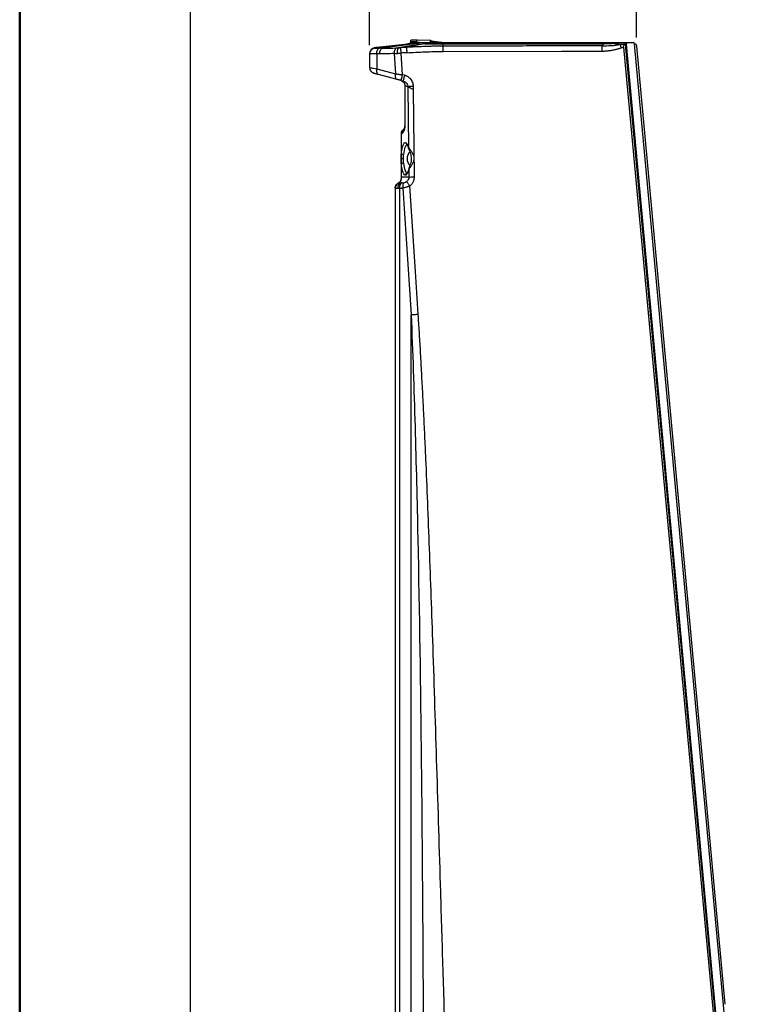
# Model space of a CAD drawing. Units: millimetres. Extents: x 0 to 420, y 0 to 297.
# Drawn here: x 0 to 85, y 80 to 196 of the extents above; entities that cross this region are included whole.
import ezdxf

# ---------------------------------------------------------------- set-up
doc = ezdxf.new("R2010")
doc.units = ezdxf.units.MM
doc.header["$PDSIZE"] = -1
doc.layers.add('FORMAT', color=7, linetype='Continuous')
doc.styles.add('SLDTEXTSTYLE0', font='TXT', dxfattribs={"width": 0.75})
doc.dimstyles.new('SLDDIMSTYLE0', dxfattribs={"dimtxt": 3.5, "dimasz": 3.302, "dimexe": 0, "dimexo": 0.0625, "dimgap": 0.875, "dimtad": 1, "dimdec": 1, "dimlfac": 3, "dimrnd": 1e-09, "dimzin": 12, "dimdsep": 46, "dimtxsty": 'SLDTEXTSTYLE0', "dimsah": 1, "dimcen": 0.09, "dimadec": 0, "dimazin": 3, "dimtfac": 1, "dimtdec": 1, "dimtofl": 0, "dimtmove": 0, "dimatfit": 3, "dimfxl": 0, "dimfrac": 2, "dimtolj": 1, "dimtzin": 12, "dimarcsym": 0})

# ---------------------------------------------------------------- blocks, each defined once
blk = doc.blocks.new('_D_3')
at = {"layer": 'FORMAT'}
for p, q in [((41.12, 192.84), (41.12, 199.76)), ((72.43, 198.76), (41.12, 198.76)), ((72.43, 193.74), (72.43, 199.76))]:
    blk.add_line(p, q, dxfattribs=at)
for points in [[(41.12, 198.76), (44.42, 198.04), (44.42, 199.48)], [(72.43, 198.76), (69.12, 199.48), (69.12, 198.04)]]:
    blk.add_solid(points, dxfattribs=at)
at = {"layer": 'FORMAT', "insert": (52.34, 203.28), "char_height": 3.5, "attachment_point": 1, "rotation": 0.0013, "style": 'SLDTEXTSTYLE0'}
blk.add_mtext('93.9', dxfattribs=at)

msp = doc.modelspace()

# ---------------------------------------------------------------- linework, layer by layer
at = {"color": 7, "linetype": 'Continuous', "lineweight": 50}
msp.add_line((0.079, 0.215), (0.079, 297.215), dxfattribs=at)
at = {"color": 7, "linetype": 'Continuous', "lineweight": 25}
for p, q in [((46.591, 193.049), (41.717, 192.505)), ((41.723, 192.55), (46.591, 193.08)), ((46.75, 193.033), (42.592, 192.497)), ((47.318, 193.017), (44.507, 192.541)), ((45.247, 192.941), (46.591, 193.09)), ((47.605, 193.012), (45.451, 192.602)), ((45.849, 193.024), (45.974, 193.198)), ((45.951, 193.449), (46.893, 193.47)), ((46.704, 193.441), (45.951, 193.449)), ((45.952, 193.293), (45.951, 193.449)), ((45.952, 193.293), (46.08, 193.291)), ((45.952, 193.227), (45.952, 193.293)), ((45.974, 193.198), (46.08, 193.291)), ((46.08, 193.291), (46.32, 193.288)), ((46.615, 193.255), (46.084, 193.11)), ((46.157, 193.075), (46.274, 193.129)), ((46.274, 193.129), (46.598, 193.221)), ((46.32, 193.288), (46.64, 193.308)), ((46.494, 193.143), (46.591, 193.185)), ((46.519, 193.148), (46.591, 193.177)), ((46.591, 193.206), (46.704, 193.441)), ((46.591, 193.206), (46.591, 193.049)), ((46.893, 193.47), (48.295, 193.453)), ((48.295, 193.453), (48.175, 193.206)), ((48.295, 193.297), (48.247, 193.198)), ((48.295, 193.453), (48.295, 193.297)), ((48.928, 193.296), (48.874, 193.185)), ((48.928, 193.296), (49.886, 193.18)), ((49.728, 192.735), (49.735, 192.998)), ((49.735, 193.155), (69.73, 193.153)), ((49.735, 192.998), (49.735, 193.155)), ((49.735, 192.998), (68.608, 192.996)), ((49.747, 193.18), (70.257, 193.178)), ((68.347, 192.773), (68.608, 192.996)), ((69.73, 193.153), (69.73, 193.04)), ((71.227, 193.135), (69.73, 193.153)), ((70.257, 193.178), (72.168, 193.155)), ((70.632, 192.985), (70.546, 192.912)), ((70.632, 192.985), (71.114, 192.979)), ((72.168, 193.155), (71.227, 193.135)), ((71.227, 193.135), (71.241, 192.978)), ((72.182, 192.998), (72.168, 193.155)), ((72.181, 193.003), (72.3, 193.005)), ((84.95, 54.877), (72.182, 192.998)), ((41.138, 191.953), (41.121, 191.842)), ((41.141, 191.948), (41.121, 191.837)), ((41.121, 191.837), (41.121, 190.21)), ((41.131, 191.954), (41.131, 191.949)), ((41.717, 192.505), (41.718, 192.547)), ((41.952, 192.579), (41.851, 192.569)), ((45.243, 192.941), (41.952, 192.581)), ((41.955, 191.832), (41.955, 190.076)), ((43.988, 191.868), (44.143, 189.49)), ((44.988, 189.378), (44.822, 191.925)), ((45.243, 192.941), (45.247, 192.941)), ((70.894, 192.635), (83.658, 55.228)), ((71.113, 192.979), (83.88, 54.869)), ((71.114, 192.979), (71.241, 192.978)), ((84.009, 54.856), (71.241, 192.978)), ((72.427, 192.745), (82.769, 80.285)), ((41.121, 190.21), (41.15, 190.206)), ((41.638, 189.56), (41.616, 189.566)), ((41.955, 190.076), (44.143, 189.49)), ((42.07, 189.465), (42.116, 189.432)), ((42.116, 189.432), (44.304, 188.846)), ((44.815, 188.709), (45.043, 188.648)), ((44.887, 188.679), (45.062, 188.565)), ((45.216, 189.317), (44.988, 189.378)), ((45.039, 188.66), (45.165, 188.605)), ((45.045, 188.659), (45.043, 188.648)), ((45.043, 188.648), (45.155, 188.599)), ((45.27, 188.075), (45.27, 183.391)), ((45.293, 183.391), (45.293, 188.063)), ((45.621, 187.976), (45.293, 188.063)), ((45.621, 187.976), (45.693, 180.825)), ((46.269, 187.604), (46.264, 188.001)), ((46.371, 177.39), (46.269, 187.604)), ((45.075, 182.92), (45.016, 182.86)), ((45.27, 183.391), (45.293, 183.391)), ((44.82, 182.389), (44.82, 179.596)), ((44.82, 182.389), (44.843, 182.389)), ((44.843, 182.389), (44.903, 182.449)), ((44.843, 180.107), (44.843, 182.389)), ((44.82, 179.466), (44.82, 177.365)), ((44.843, 177.365), (44.843, 178.902)), ((45.601, 177.98), (45.55, 177.919)), ((45.718, 178.273), (45.728, 177.365)), ((44.82, 177.365), (44.843, 177.365)), ((45.728, 177.365), (44.843, 177.365)), ((45.55, 177.919), (45.539, 177.905)), ((44.121, 176.032), (44.121, 62.212)), ((44.442, 176.032), (44.121, 176.032)), ((44.508, 176.672), (44.621, 176.721)), ((44.667, 176.715), (44.621, 176.721)), ((44.621, 176.033), (44.621, 62.212)), ((44.788, 176.699), (44.767, 176.701)), ((45.017, 176.084), (45.985, 161.216)), ((45.985, 61.438), (45.985, 161.216))]:
    msp.add_line(p, q, dxfattribs=at)
at = {"color": 7, "linetype": 'Continuous', "lineweight": 25, "flags": 128}
for points in [[(49.729, 192.118), (63.654, 192.148), (67.155, 192.156), (68.041, 192.158), (68.267, 192.158), (68.326, 192.158), (68.342, 192.158), (68.346, 192.158), (68.349, 192.158)], [(46.82, 161.279), (46.697, 163.159), (46.493, 166.295), (45.838, 176.33)]]:
    msp.add_lwpolyline(points, dxfattribs=at)
at = {"color": 7, "linetype": 'Continuous', "lineweight": 25}
for centre, radius, start, end in [((46.191, 192.723), 0.402, 105.48503, 126.54955), ((48.945, 241.262), 48.113, 267.19555, 270.94101), ((49.352, 217.234), 24.057, 267.19555, 270.94101), ((41.788, 191.884), 0.667, 96.06975, 179.99697), ((71.312, 192.846), 0.769, 175.0811, 203.79518), ((45.7, 181.377), 0.315, 177.01952, 243.52597), ((46.302, 179.626), 0.786, 124.28599, 186.9656), ((46.341, 179.44), 0.825, 173.72685, 233.7124), ((45.122, 178.544), 0.454, 92.35563, 127.90289), ((44.788, 176.032), 0.667, 90, 180)]:
    msp.add_arc(centre, radius, start, end, dxfattribs=at)
for points, knots in [([(46.519, 193.148), (46.374, 193.115), (46.083, 193.047), (45.526, 192.977), (45.247, 192.941)], [0, 0, 0, 0, 0.4994971, 1, 1, 1, 1]), ([(45.977, 193.198), (45.991, 193.202), (46.022, 193.21), (46.081, 193.225), (46.155, 193.243), (46.225, 193.262), (46.28, 193.277), (46.307, 193.285), (46.32, 193.288)], [0, 0, 0, 0, 0.1238419, 0.2702476, 0.5184807, 0.7647156, 0.8847887, 1, 1, 1, 1]), ([(46.084, 193.11), (46.08, 193.11), (46.073, 193.109), (46.063, 193.111), (46.053, 193.114), (46.045, 193.119), (46.038, 193.124), (46.03, 193.131), (46.019, 193.142), (46.01, 193.156), (46, 193.168), (45.991, 193.178), (45.983, 193.188), (45.978, 193.195), (45.977, 193.198)], [0, 0, 0, 0, 0.1107397, 0.2115122, 0.3021665, 0.3825784, 0.4526417, 0.5122596, 0.636501, 0.7602575, 0.8190064, 0.8857953, 0.9583416, 1, 1, 1, 1]), ([(46.084, 193.11), (46.137, 193.119), (46.184, 193.126), (46.253, 193.134), (46.275, 193.134), (46.274, 193.129)], [0, 0, 0, 0, 0.5, 0.5, 1, 1, 1, 1]), ([(47.605, 193.012), (47.605, 193.012), (47.892, 193.008), (48.565, 193.001), (49.344, 192.998), (49.735, 192.998)], [-0.0000024, -0.0000024, -0.0000024, -0.0000024, 0, 0.5, 1, 1, 1, 1]), ([(48.295, 193.309), (48.403, 193.308), (48.61, 193.305), (48.81, 193.301), (48.913, 193.298), (48.923, 193.297), (48.928, 193.296)], [0, 0, 0, 0, 0.3998615, 0.7664566, 0.8972164, 1, 1, 1, 1]), ([(69.73, 193.04), (69.655, 193.035), (69.505, 193.023), (69.281, 193.011), (69.056, 193.002), (68.832, 192.997), (68.683, 192.996), (68.608, 192.996)], [0, 0, 0, 0, 0.20055309, 0.40078036, 0.60073099, 0.80045436, 1, 1, 1, 1]), ([(69.73, 193.04), (69.79, 193.034), (69.91, 193.021), (70.091, 193.007), (70.271, 192.996), (70.451, 192.988), (70.571, 192.986), (70.632, 192.985)], [0, 0, 0, 0, 0.20055309, 0.40078036, 0.60073099, 0.80045436, 1, 1, 1, 1]), ([(72.148, 193.01), (72.154, 193.01), (72.166, 193.01), (72.182, 193.009), (72.197, 193.008), (72.214, 193.007), (72.232, 193.006), (72.256, 193.005), (72.278, 193.005), (72.293, 193.005), (72.3, 193.005)], [0, 0, 0, 0, 0.0605335, 0.1214876, 0.1832861, 0.2463356, 0.3613419, 0.4899212, 0.7423824, 1, 1, 1, 1]), ([(72.3, 193.005), (72.309, 192.996), (72.326, 192.978), (72.348, 192.949), (72.366, 192.921), (72.384, 192.888), (72.403, 192.848), (72.419, 192.797), (72.424, 192.762), (72.427, 192.745)], [0, 0, 0, 0, 0.1509698, 0.2860284, 0.4054021, 0.5094198, 0.6785858, 0.8406965, 1, 1, 1, 1]), ([(41.955, 191.832), (41.933, 191.831), (41.89, 191.831), (41.827, 191.83), (41.765, 191.829), (41.705, 191.828), (41.646, 191.828), (41.59, 191.828), (41.536, 191.827), (41.484, 191.827), (41.434, 191.827), (41.388, 191.827), (41.345, 191.828), (41.304, 191.828), (41.268, 191.828), (41.235, 191.829), (41.205, 191.83), (41.18, 191.831), (41.159, 191.832), (41.142, 191.833), (41.13, 191.834), (41.123, 191.835), (41.122, 191.836), (41.121, 191.837)], [0, 0, 0, 0, 0.0431544, 0.0867546, 0.1308006, 0.1752925, 0.2202305, 0.2656148, 0.3114453, 0.3577224, 0.404446, 0.4516163, 0.4992334, 0.5472974, 0.5958084, 0.6447665, 0.6941719, 0.7440245, 0.7943245, 0.8450719, 0.8962669, 0.9479096, 1, 1, 1, 1]), ([(41.72, 192.5), (41.642, 192.484), (41.481, 192.45), (41.284, 192.293), (41.162, 192.113), (41.146, 191.988), (41.141, 191.948)], [0, 0, 0, 0, 0.27289596, 0.56527948, 0.85766294, 1, 1, 1, 1]), ([(41.841, 192.568), (41.796, 192.562), (41.704, 192.55), (41.653, 192.538), (41.627, 192.532)], [0, 0, 0, 0, 0.4923118, 1, 1, 1, 1]), ([(41.717, 192.504), (41.718, 192.504), (41.719, 192.503), (41.72, 192.501), (41.72, 192.5)], [0, 0, 0, 0, 0.4925209, 1, 1, 1, 1]), ([(41.72, 192.5), (41.722, 192.495), (41.771, 192.492), (41.95, 192.489), (42.08, 192.49), (42.234, 192.493)], [0, 0, 0, 0, 0.5, 0.5, 1, 1, 1, 1]), ([(41.955, 191.832), (41.953, 191.905), (41.958, 191.984), (41.982, 192.137), (42.003, 192.211), (42.056, 192.337), (42.089, 192.389), (42.16, 192.463), (42.197, 192.484), (42.234, 192.493)], [0, 0, 0, 0, 0.25, 0.25, 0.5, 0.5, 0.75, 0.75, 1, 1, 1, 1]), ([(42.592, 192.497), (42.558, 192.497), (42.484, 192.497), (42.364, 192.496), (42.279, 192.494), (42.234, 192.493)], [0, 0, 0, 0, 0.28886798, 0.62219137, 1, 1, 1, 1]), ([(42.306, 191.837), (42.306, 191.91), (42.312, 191.987), (42.339, 192.138), (42.36, 192.211), (42.415, 192.336), (42.448, 192.388), (42.518, 192.463), (42.556, 192.486), (42.592, 192.497)], [0, 0, 0, 0, 0.25, 0.25, 0.5, 0.5, 0.75, 0.75, 1, 1, 1, 1]), ([(43.988, 191.868), (43.686, 191.859), (43.126, 191.841), (42.565, 191.838), (42.306, 191.837)], [0, 0, 0, 0, 0.5377107, 1, 1, 1, 1]), ([(44.259, 192.528), (44.223, 192.518), (44.186, 192.495), (44.117, 192.42), (44.085, 192.368), (44.033, 192.242), (44.014, 192.169), (43.99, 192.018), (43.986, 191.941), (43.988, 191.868)], [0, 0, 0, 0, 0.25, 0.25, 0.5, 0.5, 0.75, 0.75, 1, 1, 1, 1]), ([(43.988, 191.868), (44.01, 191.869), (44.053, 191.872), (44.121, 191.876), (44.189, 191.88), (44.259, 191.884), (44.331, 191.889), (44.379, 191.893), (44.403, 191.894)], [0, 0, 0, 0, 0.1658891, 0.3320956, 0.4986134, 0.6654382, 0.8325677, 1, 1, 1, 1]), ([(44.403, 191.894), (44.399, 191.967), (44.398, 192.044), (44.402, 192.193), (44.408, 192.264), (44.428, 192.387), (44.441, 192.438), (44.472, 192.51), (44.49, 192.532), (44.507, 192.541)], [0, 0, 0, 0, 0.25, 0.25, 0.5, 0.5, 0.75, 0.75, 1, 1, 1, 1]), ([(44.403, 191.894), (44.425, 191.896), (44.468, 191.899), (44.532, 191.904), (44.594, 191.908), (44.654, 191.913), (44.712, 191.917), (44.768, 191.921), (44.804, 191.924), (44.822, 191.925)], [0, 0, 0, 0, 0.15965255, 0.3137157, 0.46218338, 0.60505038, 0.74231189, 0.87396355, 1, 1, 1, 1]), ([(45.451, 192.602), (45.425, 192.602), (45.369, 192.6), (45.278, 192.596), (45.171, 192.59), (45.049, 192.582), (44.912, 192.572), (44.815, 192.564), (44.764, 192.56)], [0, 0, 0, 0, 0.1111898, 0.244556, 0.4000893, 0.5778067, 0.7777576, 1, 1, 1, 1]), ([(44.822, 191.925), (44.815, 191.997), (44.809, 192.073), (44.796, 192.22), (44.789, 192.29), (44.779, 192.411), (44.774, 192.46), (44.767, 192.53), (44.765, 192.551), (44.764, 192.56)], [0, 0, 0, 0, 0.25, 0.25, 0.5, 0.5, 0.75, 0.75, 1, 1, 1, 1]), ([(45.481, 191.972), (45.372, 191.967), (45.262, 191.96), (45.042, 191.944), (44.932, 191.935), (44.822, 191.925)], [0, 0, 0, 0, 0.5, 0.5, 1, 1, 1, 1]), ([(49.728, 192.735), (49.627, 192.734), (49.417, 192.733), (49.092, 192.73), (48.716, 192.723), (48.256, 192.713), (47.666, 192.695), (47.107, 192.674), (46.542, 192.65), (46.031, 192.628), (45.642, 192.611), (45.451, 192.602)], [0, 0, 0, 0, 0.0710886, 0.1469582, 0.2275906, 0.3349618, 0.469454, 0.6413644, 0.7267102, 0.8659723, 1, 1, 1, 1]), ([(45.451, 192.602), (45.451, 192.59), (45.452, 192.566), (45.456, 192.492), (45.459, 192.442), (45.464, 192.324), (45.467, 192.256), (45.474, 192.115), (45.477, 192.042), (45.481, 191.972)], [0, 0, 0, 0, 0.25, 0.25, 0.5, 0.5, 0.75, 0.75, 1, 1, 1, 1]), ([(45.481, 191.972), (46.19, 192.005), (46.899, 192.04), (48.316, 192.096), (49.023, 192.117), (49.729, 192.118)], [0, 0, 0, 0, 0.5, 0.5, 1, 1, 1, 1]), ([(68.347, 192.773), (68.264, 192.773), (68.028, 192.773), (67.717, 192.772), (67.317, 192.771), (66.851, 192.77), (66.133, 192.769), (65.219, 192.767), (63.573, 192.764), (61.06, 192.758), (56.251, 192.748), (52.392, 192.74), (49.728, 192.735)], [0, 0, 0, 0, 0.0134815, 0.0379519, 0.0501467, 0.0778933, 0.1130063, 0.1658258, 0.2252755, 0.3782212, 0.5707425, 1, 1, 1, 1]), ([(49.729, 192.118), (49.729, 192.184), (49.729, 192.252), (49.729, 192.384), (49.729, 192.448), (49.728, 192.562), (49.728, 192.611), (49.728, 192.688), (49.728, 192.717), (49.728, 192.735)], [0, 0, 0, 0, 0.25, 0.25, 0.5, 0.5, 0.75, 0.75, 1, 1, 1, 1]), ([(68.347, 192.773), (68.347, 192.769), (68.347, 192.759), (68.347, 192.741), (68.346, 192.719), (68.346, 192.695), (68.346, 192.669), (68.346, 192.64), (68.346, 192.61), (68.346, 192.578), (68.346, 192.536), (68.346, 192.481), (68.346, 192.41), (68.347, 192.331), (68.348, 192.247), (68.348, 192.188), (68.349, 192.158)], [0, 0, 0, 0, 0.058126, 0.1160723, 0.1736302, 0.2305954, 0.2867718, 0.3419748, 0.3960337, 0.4487944, 0.5001204, 0.5916575, 0.6883448, 0.7893479, 0.8936313, 1, 1, 1, 1]), ([(68.349, 192.158), (68.401, 192.159), (68.507, 192.16), (68.667, 192.166), (68.83, 192.176), (68.997, 192.19), (69.167, 192.208), (69.339, 192.231), (69.514, 192.259), (69.691, 192.291), (69.871, 192.329), (70.053, 192.372), (70.237, 192.421), (70.423, 192.475), (70.546, 192.515), (70.608, 192.535)], [0, 0, 0, 0, 0.0681624, 0.1378388, 0.2090137, 0.2816713, 0.355801, 0.4313885, 0.5084194, 0.5868789, 0.6667477, 0.7480126, 0.8306567, 0.9146601, 1, 1, 1, 1]), ([(71.114, 192.979), (71.066, 192.974), (70.97, 192.963), (70.826, 192.946), (70.685, 192.929), (70.592, 192.917), (70.546, 192.912)], [0, 0, 0, 0, 0.25437366, 0.50878463, 0.75677119, 1, 1, 1, 1]), ([(70.894, 192.635), (70.886, 192.718), (70.914, 192.797), (70.996, 192.915), (71.052, 192.958), (71.113, 192.979)], [0, 0, 0, 0, 0.5, 0.5, 1, 1, 1, 1]), ([(41.128, 190.209), (41.129, 190.164), (41.132, 190.062), (41.189, 189.909), (41.284, 189.761), (41.377, 189.689), (41.423, 189.653)], [0, 0, 0, 0, 0.2040297, 0.4663298, 0.7346988, 1, 1, 1, 1]), ([(41.142, 190.206), (41.14, 190.179), (41.136, 190.091), (41.182, 189.943), (41.274, 189.779), (41.371, 189.699), (41.419, 189.659)], [0, 0, 0, 0, 0.1242946, 0.4123487, 0.708131, 1, 1, 1, 1]), ([(41.15, 190.206), (41.156, 190.205), (41.176, 190.201), (41.328, 190.177), (41.587, 190.135), (41.829, 190.096), (41.955, 190.076)], [0, 0, 0, 0, 0.1363565, 0.4244889, 0.6994282, 1, 1, 1, 1]), ([(41.361, 189.729), (41.376, 189.705), (41.407, 189.659), (41.477, 189.622), (41.511, 189.604)], [0, 0, 0, 0, 0.518199, 1, 1, 1, 1]), ([(41.548, 189.594), (41.572, 189.588), (41.619, 189.575), (41.74, 189.543), (41.889, 189.503), (42.011, 189.47), (42.072, 189.453)], [0, 0, 0, 0, 0.24996849, 0.49996471, 0.74990438, 1, 1, 1, 1]), ([(41.955, 190.076), (41.943, 189.998), (41.92, 189.842), (41.946, 189.641), (41.997, 189.506), (42.051, 189.476), (42.07, 189.465)], [0, 0, 0, 0, 0.2824848, 0.5649697, 0.8474545, 1, 1, 1, 1]), ([(44.143, 189.49), (44.128, 189.416), (44.119, 189.338), (44.118, 189.188), (44.125, 189.116), (44.157, 188.995), (44.181, 188.946), (44.238, 188.876), (44.27, 188.855), (44.304, 188.846)], [0, 0, 0, 0, 0.25, 0.25, 0.5, 0.5, 0.75, 0.75, 1, 1, 1, 1]), ([(44.143, 189.49), (44.165, 189.487), (44.211, 189.481), (44.285, 189.472), (44.366, 189.461), (44.455, 189.449), (44.565, 189.435), (44.694, 189.418), (44.841, 189.398), (44.939, 189.385), (44.988, 189.378)], [0, 0, 0, 0, 0.0851546, 0.1776837, 0.2775783, 0.3847825, 0.4991831, 0.6669298, 0.8340709, 1, 1, 1, 1]), ([(44.815, 188.709), (44.797, 188.714), (44.761, 188.723), (44.708, 188.738), (44.655, 188.752), (44.602, 188.766), (44.538, 188.783), (44.465, 188.803), (44.382, 188.825), (44.33, 188.839), (44.304, 188.846)], [0, 0, 0, 0, 0.100798, 0.2012104, 0.3014877, 0.4018817, 0.502643, 0.6687802, 0.8341814, 1, 1, 1, 1]), ([(44.815, 188.709), (44.814, 188.709), (44.817, 188.724), (44.833, 188.79), (44.846, 188.841), (44.88, 188.973), (44.901, 189.052), (44.944, 189.217), (44.967, 189.301), (44.988, 189.378)], [0, 0, 0, 0, 0.25, 0.25, 0.5, 0.5, 0.75, 0.75, 1, 1, 1, 1]), ([(44.966, 188.636), (45.011, 188.602), (45.103, 188.533), (45.2, 188.39), (45.262, 188.233), (45.269, 188.123), (45.272, 188.07)], [0, 0, 0, 0, 0.2539055, 0.5106255, 0.7617763, 1, 1, 1, 1]), ([(45.293, 188.063), (45.288, 188.137), (45.277, 188.283), (45.172, 188.473), (45.075, 188.591), (45.008, 188.621), (45.005, 188.622)], [0, 0, 0, 0, 0.3286784, 0.6573568, 0.9860352, 1, 1, 1, 1]), ([(45.216, 189.317), (45.204, 189.274), (45.181, 189.187), (45.148, 189.062), (45.117, 188.945), (45.091, 188.843), (45.069, 188.758), (45.054, 188.697), (45.046, 188.664), (45.045, 188.66), (45.045, 188.659)], [0, 0, 0, 0, 0.1403495, 0.2806991, 0.4210486, 0.5613981, 0.7017476, 0.8420972, 0.9824467, 1, 1, 1, 1]), ([(45.155, 188.599), (45.195, 188.584), (45.31, 188.539), (45.459, 188.399), (45.588, 188.201), (45.61, 188.049), (45.621, 187.976)], [0, 0, 0, 0, 0.1558442, 0.4523447, 0.734339, 1, 1, 1, 1]), ([(46.264, 188.001), (46.264, 188.022), (46.263, 188.064), (46.257, 188.13), (46.248, 188.199), (46.234, 188.271), (46.202, 188.401), (46.128, 188.592), (45.991, 188.809), (45.823, 188.99), (45.669, 189.11), (45.535, 189.191), (45.428, 189.243), (45.322, 189.286), (45.251, 189.307), (45.216, 189.317)], [0, 0, 0, 0, 0.0342007, 0.0706034, 0.1092066, 0.1499999, 0.1929614, 0.3324269, 0.4884516, 0.6162448, 0.741812, 0.8106349, 0.8765843, 0.9397029, 1, 1, 1, 1]), ([(45.293, 188.063), (45.29, 188.065), (45.283, 188.069), (45.276, 188.072), (45.271, 188.075), (45.271, 188.075), (45.27, 188.075)], [0, 0, 0, 0, 0.2519145, 0.5023545, 0.7516162, 1, 1, 1, 1]), ([(45.661, 187.955), (45.658, 187.957), (45.648, 187.965), (45.634, 187.974), (45.625, 187.975), (45.621, 187.976)], [0, 0, 0, 0, 0.1945143, 0.6280074, 1, 1, 1, 1]), ([(46.269, 187.604), (46.269, 187.604), (46.187, 187.65), (46.06, 187.718), (45.918, 187.798), (45.829, 187.85), (45.756, 187.889), (45.71, 187.918), (45.684, 187.936), (45.672, 187.946), (45.665, 187.952), (45.661, 187.955)], [0, 0, 0, 0, 0.0001657, 0.3355918, 0.5087018, 0.6358253, 0.7727488, 0.9032554, 0.9348657, 0.9665807, 1, 1, 1, 1]), ([(46.264, 188.001), (46.197, 188), (46.125, 187.999), (45.986, 187.996), (45.918, 187.994), (45.859, 187.992)], [0, 0, 0, 0, 0.5, 0.5, 1, 1, 1, 1]), ([(45.014, 182.854), (45.009, 182.85), (44.935, 182.797), (44.85, 182.632), (44.83, 182.469), (44.82, 182.389)], [0, 0, 0, 0, 0.03871265, 0.52695469, 1, 1, 1, 1]), ([(44.843, 182.389), (44.837, 182.477), (44.849, 182.565), (44.909, 182.727), (44.955, 182.8), (45.016, 182.86)], [0, 0, 0, 0, 0.5, 0.5, 1, 1, 1, 1]), ([(44.903, 182.449), (44.897, 182.536), (44.909, 182.626), (44.97, 182.789), (45.018, 182.862), (45.075, 182.92)], [0, 0, 0, 0, 0.5, 0.5, 1, 1, 1, 1]), ([(44.903, 182.449), (44.915, 182.462), (44.94, 182.487), (44.977, 182.529), (45.011, 182.571), (45.044, 182.615), (45.075, 182.659), (45.115, 182.724), (45.165, 182.816), (45.216, 182.937), (45.252, 183.057), (45.272, 183.152), (45.283, 183.222), (45.288, 183.274), (45.292, 183.331), (45.293, 183.372), (45.293, 183.391)], [0, 0, 0, 0, 0.0819911, 0.1603604, 0.2351141, 0.3062591, 0.3738032, 0.4377549, 0.5792063, 0.7135792, 0.8055873, 0.87629, 0.90752, 0.9342885, 0.968273, 1, 1, 1, 1]), ([(45.075, 182.92), (45.094, 182.939), (45.113, 182.96), (45.15, 183.008), (45.169, 183.036), (45.196, 183.084), (45.205, 183.102), (45.222, 183.141), (45.23, 183.163), (45.246, 183.212), (45.254, 183.24), (45.263, 183.29), (45.266, 183.309), (45.269, 183.348), (45.27, 183.37), (45.27, 183.391)], [0, 0, 0, 0, 0.25, 0.25, 0.5, 0.5, 0.625, 0.625, 0.75, 0.75, 0.875, 0.875, 0.9375, 0.9375, 1, 1, 1, 1]), ([(44.843, 180.107), (44.88, 180.534), (44.954, 180.897), (45.153, 181.368), (45.27, 181.46), (45.385, 181.393)], [0, 0, 0, 0, 0.5, 0.5, 1, 1, 1, 1]), ([(45.56, 181.094), (45.463, 181.15), (45.364, 181.073), (45.197, 180.677), (45.134, 180.371), (45.103, 180.012)], [0, 0, 0, 0, 0.5, 0.5, 1, 1, 1, 1]), ([(45.693, 180.825), (45.688, 180.843), (45.677, 180.88), (45.661, 180.932), (45.644, 180.983), (45.626, 181.032), (45.608, 181.079), (45.588, 181.123), (45.569, 181.165), (45.548, 181.205), (45.526, 181.241), (45.504, 181.275), (45.482, 181.306), (45.459, 181.333), (45.435, 181.357), (45.41, 181.377), (45.394, 181.388), (45.385, 181.393)], [0, 0, 0, 0, 0.0602936, 0.121482, 0.1835711, 0.2465722, 0.3104918, 0.3753317, 0.4410881, 0.5077522, 0.5753115, 0.6437711, 0.7131461, 0.7834489, 0.8546887, 0.9268713, 1, 1, 1, 1]), ([(45.478, 181.151), (45.513, 181.126), (45.584, 181.075), (45.657, 180.849), (45.694, 180.734)], [0, 0, 0, 0, 0.49403546, 1, 1, 1, 1]), ([(45.695, 180.737), (45.692, 180.748), (45.684, 180.776), (45.689, 180.806), (45.693, 180.825)], [0, 0, 0, 0, 0.379342, 1, 1, 1, 1]), ([(45.693, 180.825), (45.696, 180.818), (45.704, 180.805), (45.718, 180.784), (45.734, 180.76), (45.752, 180.735), (45.772, 180.708), (45.794, 180.68), (45.817, 180.649), (45.841, 180.618), (45.878, 180.569), (45.93, 180.5), (45.999, 180.405), (46.07, 180.299), (46.169, 180.135), (46.274, 179.912), (46.318, 179.692), (46.321, 179.551), (46.317, 179.464), (46.297, 179.326), (46.244, 179.156), (46.162, 178.975), (46.076, 178.824), (45.989, 178.688), (45.918, 178.583), (45.859, 178.498), (45.814, 178.432), (45.774, 178.372), (45.741, 178.318), (45.726, 178.288), (45.718, 178.273)], [0, 0, 0, 0, 0.0143204, 0.0287804, 0.0433987, 0.0581933, 0.0731816, 0.0883805, 0.1038059, 0.1194734, 0.1353974, 0.1732328, 0.2117509, 0.2551804, 0.2981125, 0.3965957, 0.4852922, 0.5072067, 0.5283262, 0.5678798, 0.6378618, 0.6945697, 0.7540034, 0.8029638, 0.8511918, 0.8828314, 0.9134032, 0.9430299, 0.9718466, 1, 1, 1, 1]), ([(45.693, 180.737), (45.707, 180.694), (45.733, 180.611), (45.809, 180.417), (45.934, 180.074), (46.044, 179.549), (45.939, 179.026), (45.821, 178.673), (45.749, 178.47), (45.725, 178.381), (45.713, 178.336)], [0, 0, 0, 0, 0.06870549, 0.13389472, 0.2592704, 0.4984043, 0.73852557, 0.86456793, 0.93027515, 1, 1, 1, 1]), ([(44.82, 179.538), (44.82, 179.558), (44.82, 179.598), (44.82, 179.678), (44.82, 179.779), (44.823, 179.895), (44.828, 180.006), (44.838, 180.074), (44.843, 180.107)], [0, 0, 0, 0, 0.0988749, 0.1970382, 0.3999827, 0.6077029, 0.8038503, 1, 1, 1, 1]), ([(44.843, 178.902), (44.84, 178.919), (44.835, 178.952), (44.83, 179.005), (44.826, 179.059), (44.823, 179.114), (44.821, 179.181), (44.82, 179.26), (44.82, 179.351), (44.82, 179.428), (44.82, 179.49), (44.82, 179.522), (44.82, 179.538)], [0, 0, 0, 0, 0.08956, 0.1786123, 0.2674102, 0.3562088, 0.4452634, 0.585463, 0.7245012, 0.8575689, 0.9287941, 1, 1, 1, 1]), ([(44.82, 179.538), (44.82, 179.537), (44.825, 179.537), (44.85, 179.535), (44.87, 179.535), (44.922, 179.534), (44.954, 179.533), (45.022, 179.533), (45.058, 179.533), (45.094, 179.533)], [0, 0, 0, 0, 0.25, 0.25, 0.5, 0.5, 0.75, 0.75, 1, 1, 1, 1]), ([(45.103, 180.012), (45.041, 180.021), (44.984, 180.034), (44.891, 180.068), (44.859, 180.087), (44.843, 180.107)], [0, 0, 0, 0, 0.5, 0.5, 1, 1, 1, 1]), ([(45.094, 179.533), (45.094, 179.615), (45.093, 179.698), (45.095, 179.859), (45.097, 179.938), (45.103, 180.012)], [0, 0, 0, 0, 0.5, 0.5, 1, 1, 1, 1]), ([(45.103, 178.997), (45.096, 179.08), (45.095, 179.168), (45.093, 179.348), (45.094, 179.441), (45.094, 179.533)], [0, 0, 0, 0, 0.5, 0.5, 1, 1, 1, 1]), ([(45.361, 177.604), (45.249, 177.562), (45.137, 177.667), (44.949, 178.138), (44.878, 178.491), (44.843, 178.902)], [0, 0, 0, 0, 0.5, 0.5, 1, 1, 1, 1]), ([(45.103, 178.997), (45.133, 178.651), (45.192, 178.354), (45.351, 177.957), (45.445, 177.869), (45.539, 177.905)], [0, 0, 0, 0, 0.5, 0.5, 1, 1, 1, 1]), ([(45.361, 177.604), (45.366, 177.607), (45.38, 177.612), (45.403, 177.625), (45.432, 177.647), (45.473, 177.687), (45.517, 177.746), (45.562, 177.824), (45.604, 177.912), (45.643, 178.011), (45.676, 178.112), (45.699, 178.196), (45.713, 178.25), (45.718, 178.273)], [0, 0, 0, 0, 0.0407652, 0.0981767, 0.1722167, 0.2628651, 0.4086702, 0.5171671, 0.6271576, 0.7628067, 0.8587538, 0.9378351, 1, 1, 1, 1]), ([(45.717, 178.354), (45.687, 178.242), (45.628, 178.021), (45.596, 177.959), (45.58, 177.929)], [0, 0, 0, 0, 0.5092851, 1, 1, 1, 1]), ([(45.718, 178.35), (45.715, 178.34), (45.709, 178.315), (45.715, 178.289), (45.718, 178.273)], [0, 0, 0, 0, 0.3929741, 1, 1, 1, 1]), ([(44.82, 177.374), (44.82, 177.344), (44.819, 177.284), (44.806, 177.168), (44.778, 177.039), (44.733, 176.92), (44.668, 176.801), (44.587, 176.71), (44.531, 176.69), (44.502, 176.679)], [0, 0, 0, 0, 0.057957, 0.1162471, 0.2347237, 0.3570604, 0.4826116, 0.7393666, 1, 1, 1, 1]), ([(44.843, 177.365), (44.843, 177.321), (44.841, 177.276), (44.833, 177.19), (44.827, 177.15), (44.807, 177.036), (44.788, 176.972), (44.745, 176.867), (44.722, 176.825), (44.673, 176.76), (44.647, 176.737), (44.621, 176.721)], [0, 0, 0, 0, 0.125, 0.125, 0.25, 0.25, 0.5, 0.5, 0.75, 0.75, 1, 1, 1, 1]), ([(45.172, 176.725), (45.218, 176.734), (45.265, 176.746), (45.36, 176.782), (45.406, 176.805), (45.448, 176.835)], [0, 0, 0, 0, 0.5, 0.5, 1, 1, 1, 1]), ([(45.361, 177.604), (45.359, 177.664), (45.375, 177.728), (45.439, 177.837), (45.488, 177.88), (45.539, 177.905)], [0, 0, 0, 0, 0.5, 0.5, 1, 1, 1, 1]), ([(45.728, 177.365), (45.73, 177.262), (45.705, 177.159), (45.607, 176.976), (45.535, 176.896), (45.448, 176.835)], [0, 0, 0, 0, 0.5, 0.5, 1, 1, 1, 1]), ([(45.448, 176.835), (45.456, 176.827), (45.471, 176.809), (45.517, 176.752), (45.548, 176.713), (45.622, 176.617), (45.664, 176.562), (45.751, 176.446), (45.796, 176.386), (45.838, 176.33)], [0, 0, 0, 0, 0.25, 0.25, 0.5, 0.5, 0.75, 0.75, 1, 1, 1, 1]), ([(45.728, 177.365), (45.765, 177.371), (45.85, 177.377), (46.081, 177.386), (46.226, 177.389), (46.371, 177.39)], [0, 0, 0, 0, 0.5, 0.5, 1, 1, 1, 1]), ([(45.838, 176.33), (45.854, 176.341), (45.885, 176.365), (45.931, 176.405), (45.978, 176.447), (46.023, 176.494), (46.088, 176.568), (46.162, 176.669), (46.237, 176.8), (46.297, 176.938), (46.337, 177.072), (46.36, 177.194), (46.371, 177.296), (46.371, 177.36), (46.371, 177.39)], [0, 0, 0, 0, 0.047339, 0.0965636, 0.1476719, 0.2006662, 0.2555562, 0.3857894, 0.5050886, 0.6226876, 0.7520212, 0.8435934, 0.926257, 1, 1, 1, 1]), ([(44.121, 176.077), (44.121, 176.148), (44.133, 176.222), (44.182, 176.365), (44.22, 176.433), (44.315, 176.552), (44.372, 176.602), (44.494, 176.678), (44.558, 176.705), (44.621, 176.721)], [0, 0, 0, 0, 0.25, 0.25, 0.5, 0.5, 0.75, 0.75, 1, 1, 1, 1]), ([(44.442, 176.032), (44.442, 176.11), (44.452, 176.195), (44.496, 176.359), (44.531, 176.438), (44.619, 176.568), (44.673, 176.619), (44.784, 176.684), (44.842, 176.699), (44.895, 176.699)], [0, 0, 0, 0, 0.25, 0.25, 0.5, 0.5, 0.75, 0.75, 1, 1, 1, 1]), ([(44.932, 176.699), (44.894, 176.697), (44.852, 176.681), (44.774, 176.614), (44.736, 176.563), (44.676, 176.433), (44.653, 176.356), (44.625, 176.194), (44.62, 176.11), (44.621, 176.033)], [0, 0, 0, 0, 0.25, 0.25, 0.5, 0.5, 0.75, 0.75, 1, 1, 1, 1]), ([(45.017, 176.084), (44.991, 176.078), (44.939, 176.067), (44.86, 176.053), (44.781, 176.043), (44.702, 176.036), (44.648, 176.034), (44.621, 176.033)], [0, 0, 0, 0, 0.1987068, 0.39781, 0.597561, 0.7982091, 1, 1, 1, 1]), ([(44.895, 176.699), (44.861, 176.699), (44.834, 176.699), (44.798, 176.699), (44.788, 176.699), (44.788, 176.699)], [0, 0, 0, 0, 0.5, 0.5, 1, 1, 1, 1]), ([(45.172, 176.725), (45.14, 176.711), (45.109, 176.686), (45.056, 176.61), (45.034, 176.559), (45.005, 176.438), (44.997, 176.369), (44.997, 176.226), (45.005, 176.153), (45.017, 176.084)], [0, 0, 0, 0, 0.25, 0.25, 0.5, 0.5, 0.75, 0.75, 1, 1, 1, 1]), ([(45.838, 176.33), (45.818, 176.321), (45.778, 176.302), (45.717, 176.277), (45.655, 176.253), (45.592, 176.23), (45.528, 176.208), (45.463, 176.188), (45.377, 176.163), (45.27, 176.136), (45.142, 176.107), (45.059, 176.092), (45.017, 176.084)], [0, 0, 0, 0, 0.0729637, 0.1467439, 0.2213624, 0.2968329, 0.3731605, 0.4503423, 0.5283667, 0.67948, 0.8368374, 1, 1, 1, 1]), ([(45.985, 161.216), (46.11, 161.227), (46.246, 161.238), (46.529, 161.259), (46.676, 161.269), (46.82, 161.279)], [0, 0, 0, 0, 0.5, 0.5, 1, 1, 1, 1]), ([(45.985, 161.216), (46.079, 159.03), (46.163, 156.843), (46.315, 152.469), (46.384, 150.281), (46.574, 143.718), (46.68, 139.341), (46.953, 126.208), (47.08, 117.45), (47.273, 99.933), (47.34, 91.174), (47.439, 73.653), (47.472, 64.892), (47.496, 56.132)], [0, 0, 0, 0, 0.0625, 0.0625, 0.125, 0.125, 0.25, 0.25, 0.5, 0.5, 0.75, 0.75, 1, 1, 1, 1]), ([(50.64, 55.989), (50.587, 57.602), (50.48, 60.812), (50.325, 65.605), (50.174, 70.355), (50.026, 75.06), (49.882, 79.722), (49.74, 84.339), (49.6, 88.913), (49.359, 96.845), (49.021, 107.95), (48.652, 119.506), (48.357, 128.045), (48.151, 133.688), (47.941, 139.091), (47.754, 143.525), (47.596, 147.034), (47.472, 149.663), (47.346, 152.188), (47.218, 154.608), (47.089, 156.925), (46.958, 159.136), (46.865, 160.576), (46.82, 161.279)], [0, 0, 0, 0, 0.0459373, 0.0914563, 0.136557, 0.1812394, 0.2255034, 0.269349, 0.3127762, 0.3557849, 0.4952961, 0.6291238, 0.6849867, 0.7385801, 0.789904, 0.8389588, 0.8649279, 0.8899092, 0.9139025, 0.9369079, 0.9589259, 0.9799566, 1, 1, 1, 1])]:
    msp.add_open_spline(points, degree=3, knots=knots, dxfattribs=at)
for points in [[(46.75, 193.033), (46.642, 193.038), (46.588, 193.044), (46.591, 193.049)], [(46.75, 193.033), (46.873, 193.027), (47.067, 193.022), (47.318, 193.017)], [(47.605, 193.012), (47.503, 193.013), (47.408, 193.015), (47.318, 193.017)], [(41.718, 192.547), (41.718, 192.548), (41.719, 192.549), (41.723, 192.55)], [(41.723, 192.55), (41.738, 192.553), (41.782, 192.56), (41.851, 192.569)], [(42.306, 191.837), (42.189, 191.837), (42.072, 191.835), (41.955, 191.832)], [(42.592, 192.497), (43.146, 192.496), (43.702, 192.509), (44.259, 192.528)], [(44.259, 192.528), (44.336, 192.53), (44.42, 192.535), (44.507, 192.541)], [(44.507, 192.541), (44.591, 192.546), (44.678, 192.553), (44.764, 192.56)], [(68.347, 192.773), (69.084, 192.778), (69.821, 192.821), (70.546, 192.912)], [(70.608, 192.535), (70.704, 192.568), (70.799, 192.601), (70.894, 192.635)], [(45.661, 187.98), (45.644, 187.979), (45.63, 187.977), (45.621, 187.976)], [(45.859, 187.992), (45.773, 187.988), (45.704, 187.984), (45.661, 187.98)], [(45.661, 187.955), (45.661, 187.965), (45.661, 187.974), (45.661, 187.98)], [(44.621, 176.033), (44.557, 176.032), (44.497, 176.032), (44.442, 176.032)], [(44.895, 176.699), (44.907, 176.699), (44.919, 176.699), (44.932, 176.699)], [(44.932, 176.699), (45.013, 176.701), (45.093, 176.709), (45.172, 176.725)]]:
    msp.add_open_spline(points, degree=3, dxfattribs=at)
at = {"color": 7, "linetype": 'Continuous', "lineweight": 0}
msp.add_point((72.427, 192.745), dxfattribs=at)
at = {"layer": 'FORMAT'}
msp.add_line((20.079, 292.215), (20.079, 5.215), dxfattribs=at)

# ---------------------------------------------------------------- dimensions: what is measured, and where the dimension line sits
dim = msp.add_linear_dim(base=(41.121, 198.764), p1=(72.427, 192.745), p2=(41.121, 191.837), angle=0.00134, dimstyle='SLDDIMSTYLE0', dxfattribs=at)
dim.commit()
dim.dimension.update_dxf_attribs({"geometry": '_D_3', "text_midpoint": (56.867, 198.764), "dimtype": 160})

doc.saveas('drawing.dxf')
